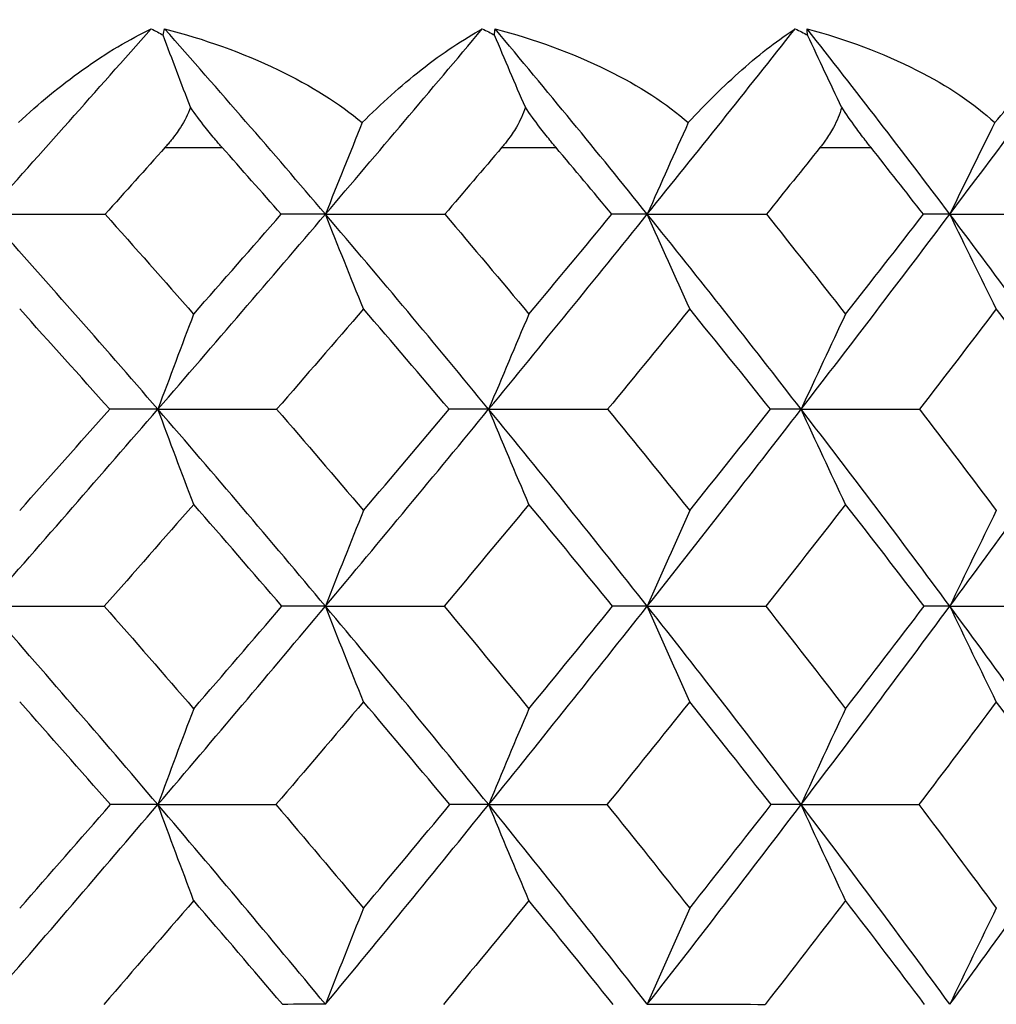
# Model space of a CAD drawing. Units: millimetres. Extents: x 182 to 763, y 258 to 1160.
# Drawn here: x 460 to 464, y 765 to 769 of the extents above; entities that cross this region are included whole.
import ezdxf

# ---------------------------------------------------------------- set-up
doc = ezdxf.new("R2010")
doc.units = ezdxf.units.MM
doc.header["$LTSCALE"] = 0.1
doc.linetypes.add('CENTER', pattern=[50.8, 31.75, -6.35, 6.35, -6.35])
doc.layers.get('Defpoints').update_dxf_attribs({"linetype": 'CENTER'})
doc.styles.add('BLAIR ITC', font='txt', dxfattribs={"height": 7})
doc.dimstyles.new('BLAIR ITC', dxfattribs={"dimtxt": 7, "dimasz": 7, "dimexe": 3.5, "dimexo": 2.5, "dimgap": 2, "dimtad": 0, "dimdec": 0, "dimdsep": 46, "dimtxsty": 'BLAIR ITC', "dimcen": 0.09, "dimclrd": 8, "dimclre": 8, "dimclrt": 256, "dimadec": 0, "dimazin": 0, "dimtfac": 1, "dimtdec": 0, "dimtmove": 0, "dimatfit": 3, "dimfxl": 1, "dimtfill": 1, "dimtolj": 1, "dimtzin": 0, "dimarcsym": 0})

# ---------------------------------------------------------------- blocks, each defined once
blk = doc.blocks.new('*D32')
at = {"color": 8, "lineweight": -2, "transparency": 16777216}
for p, q in [((218.6341, 938.7424), (218.6341, 1159.0972)), ((473.7341, 643.1547), (473.7341, 1159.0972)), ((225.6341, 1155.5972), (332.171, 1155.5972)), ((466.7341, 1155.5972), (360.1972, 1155.5972))]:
    blk.add_line(p, q, dxfattribs=at)
at = {"color": 8, "transparency": 16777216}
for points in [[(225.6341, 1156.7639), (225.6341, 1154.4305), (218.6341, 1155.5972)], [(466.7341, 1156.7639), (466.7341, 1154.4305), (473.7341, 1155.5972)]]:
    blk.add_solid(points, dxfattribs=at)
at = {"layer": 'Defpoints', "color": 0, "transparency": 16777216}
for p in [(473.7341, 1155.5972), (218.6341, 936.2424), (473.7341, 640.6547)]:
    blk.add_point(p, dxfattribs=at)
at = {"lineweight": 30, "transparency": 16777216, "insert": (346.1841, 1155.5972), "char_height": 7, "attachment_point": 5, "style": 'BLAIR ITC', "bg_fill": 3, "box_fill_scale": 1.1, "bg_fill_color": 256, "bg_fill_true_color": 13158600, "bg_fill_transparency": 0}
blk.add_mtext('\\A1;255', dxfattribs=at)
blk = doc.blocks.new('*D34')
at = {"color": 8, "lineweight": -2, "transparency": 16777216}
for p, q in [((448.7341, 803.3424), (448.7341, 819.0447)), ((363.7341, 718.3424), (348.0319, 718.3424))]:
    blk.add_line(p, q, dxfattribs=at)
for start, end in [(94.127036, 127.438988), (142.561012, 175.872964)]:
    blk.add_arc((448.7341, 718.3424), 97.2023, start, end, dxfattribs=at)
at = {"color": 8, "transparency": 16777216}
for points in [[(441.6966, 816.4585), (441.7807, 814.1267), (448.7341, 815.5447)], [(352.9498, 725.2959), (350.618, 725.3799), (351.5319, 718.3424)]]:
    blk.add_solid(points, dxfattribs=at)
at = {"layer": 'Defpoints', "color": 0, "transparency": 16777216}
for p in [(400.133, 802.5221), (448.7341, 800.8424), (366.2341, 718.3424), (488.7341, 718.3424), (448.7341, 680.3424)]:
    blk.add_point(p, dxfattribs=at)
at = {"lineweight": 30, "transparency": 16777216, "insert": (380.0017, 787.0748), "char_height": 7, "attachment_point": 5, "rotation": 45, "style": 'BLAIR ITC', "bg_fill": 3, "box_fill_scale": 1.1, "bg_fill_color": 256, "bg_fill_true_color": 13158600, "bg_fill_transparency": 0}
blk.add_mtext('\\A1;90°', dxfattribs=at)
blk = doc.blocks.new('*D35')
at = {"color": 8, "lineweight": -2, "transparency": 16777216}
for p, q in [((386.2341, 720.8424), (386.2341, 840.512)), ((473.7341, 643.1547), (473.7341, 840.512)), ((393.2341, 837.012), (406.5746, 837.012)), ((466.7341, 837.012), (426.6824, 837.012))]:
    blk.add_line(p, q, dxfattribs=at)
at = {"color": 8, "transparency": 16777216}
for points in [[(393.2341, 838.1787), (393.2341, 835.8453), (386.2341, 837.012)], [(466.7341, 838.1787), (466.7341, 835.8453), (473.7341, 837.012)]]:
    blk.add_solid(points, dxfattribs=at)
at = {"layer": 'Defpoints', "color": 0, "transparency": 16777216}
for p in [(473.7341, 837.012), (386.2341, 718.3424), (473.7341, 640.6547)]:
    blk.add_point(p, dxfattribs=at)
at = {"lineweight": 30, "transparency": 16777216, "insert": (416.6285, 837.012), "char_height": 7, "attachment_point": 5, "style": 'BLAIR ITC', "bg_fill": 3, "box_fill_scale": 1.1, "bg_fill_color": 256, "bg_fill_true_color": 13158600, "bg_fill_transparency": 0}
blk.add_mtext('\\A1;88', dxfattribs=at)

msp = doc.modelspace()

# ---------------------------------------------------------------- linework, layer by layer
at = {"lineweight": 30, "extrusion": (2.22045e-16, 1, -2.22045e-16)}
for p, q in [((460.3658, 768.7424), (460.6143, 768.7424)), ((461.8411, 768.7424), (462.0769, 768.7424)), ((463.2355, 768.7424), (463.4572, 768.7424))]:
    msp.add_line(p, q, dxfattribs=at)
at = {"lineweight": 30, "extrusion": (-3.08149e-32, -2.22045e-16, -1)}
msp.add_ellipse((459.5252, 768.8536), major_axis=(0.9607, 0.2181), ratio=0.453717, start_param=-0.529882, end_param=-0.430965, dxfattribs=at)
at = {"lineweight": 30, "extrusion": (0, -2.22045e-16, -1)}
for centre, major_axis, ratio, start_param, end_param in [((461.1687, 768.6468), (-0.7863, 0.6507), 0.318897, -0.202485, -0.122353), ((444.4519, 762.1759), (-30.1788, -29.448), 0.164364, -1.959393, -1.949331), ((442.9721, 762.1622), (-30.4919, -29.1172), 0.217478, -2.016918, -2.006853), ((440.6178, 762.2321), (-32.0025, -29.4555), 0.276576, -2.024197, -2.009528), ((437.4004, 762.1922), (-33.5322, -28.4238), 0.375106, -2.120375, -2.105756), ((440.207, 762.1571), (-32.6442, -30.0403), 0.276628, -1.967712, -1.953143)]:
    msp.add_ellipse(centre, major_axis=major_axis, ratio=ratio, start_param=start_param, end_param=end_param, dxfattribs=at)
at = {"lineweight": 30, "extrusion": (-4.93038e-32, -2.22045e-16, -1)}
for centre, major_axis, ratio, start_param, end_param in [((486.1281, 804.8419), (0, 60.8337), 0.522499, -2.202503, -2.19609), ((490.8005, 804.8419), (0, 60.8337), 0.587785, -2.202503, -2.19609), ((495.2136, 804.8419), (0, 60.8337), 0.649448, -2.202503, -2.19609), ((460.6449, 766.1682), (31.6953, 0.1329), 0.071864, -1.512628, -1.496129), ((496.8252, 803.303), (-0.0295, 59.8765), 0.678431, -2.200309, -2.191752), ((459.4999, 766.1682), (31.6941, 0.3117), 0.071314, -1.433888, -1.417389), ((462.3219, 765.6406), (32.0202, -0.1207), 0.060918, -1.633163, -1.616887), ((461.2624, 765.6406), (32.0204, 0.033), 0.061025, -1.554477, -1.538201), ((460.1256, 765.6406), (32.0199, 0.1865), 0.060756, -1.475791, -1.459515), ((461.8748, 765.1075), (32.2916, -0.0403), 0.05029, -1.595855, -1.579762), ((491.7576, 800.305), (-0.0248, 58.0339), 0.618724, -2.196312, -2.18743), ((432.2051, 762.6153), (37.0345, -23.7931), 0.541866, -1.002769, -0.988219), ((440.3911, 762.1922), (-32.3468, -29.7657), 0.276722, -1.995873, -1.981254), ((438.8654, 762.1922), (-32.891, -29.1633), 0.326922, -2.057002, -2.042383), ((489.2536, 798.9275), (-0.0242, 57.288), 0.587395, -2.194833, -2.185816), ((493.5089, 798.9275), (-0.0258, 57.288), 0.649081, -2.194789, -2.185772), ((460.196, 764.5659), (32.5061, 0.1174), 0.039715, -1.479596, -1.463648)]:
    msp.add_ellipse(centre, major_axis=major_axis, ratio=ratio, start_param=start_param, end_param=end_param, dxfattribs=at)
at = {"lineweight": 30, "extrusion": (-3.69779e-32, -2.22045e-16, -1)}
for centre, major_axis, ratio, start_param, end_param in [((461.0651, 768.8892), (0.8831, 0.1692), 0.473219, -0.588891, -0.485175), ((441.4962, 762.176), (-30.9176, -28.6714), 0.270108, -2.075943, -2.06588)]:
    msp.add_ellipse(centre, major_axis=major_axis, ratio=ratio, start_param=start_param, end_param=end_param, dxfattribs=at)
at = {"lineweight": 30, "extrusion": (-1.10934e-31, -2.22045e-16, -1)}
msp.add_ellipse((462.5406, 768.6468), major_axis=(-0.7059, 0.6671), ratio=0.287851, start_param=-0.274627, end_param=-0.194495, dxfattribs=at)
at = {"lineweight": 30, "extrusion": (-4.31408e-32, -2.22045e-16, -1)}
msp.add_ellipse((462.3868, 768.8536), major_axis=(0.9433, 0.1965), ratio=0.472842, start_param=-0.578805, end_param=-0.479887, dxfattribs=at)
at = {"lineweight": 30, "extrusion": (-1.2326e-32, -2.22045e-16, -1)}
for centre, major_axis, ratio, start_param, end_param in [((463.8272, 768.6468), (-0.6276, 0.6803), 0.244199, -0.348721, -0.26859), ((437.1624, 762.1571), (-33.8401, -28.6865), 0.375018, -2.092207, -2.077638)]:
    msp.add_ellipse(centre, major_axis=major_axis, ratio=ratio, start_param=start_param, end_param=end_param, dxfattribs=at)
at = {"lineweight": 30}
for centre, major_axis, ratio, start_param, end_param in [((484.8728, 737.7761), (0, -52.6955), 0.55557, -2.201494, -2.192099), ((489.0048, 737.7761), (0, -52.6955), 0.619094, -2.201494, -2.192099), ((492.8886, 737.7761), (0, -52.6955), 0.678801, -2.201494, -2.192099), ((433.5338, 762.1559), (-35.3499, 22.9734), 0.539715, -2.051499, -2.041433), ((432.598, 762.1558), (-36.3438, 21.3663), 0.574044, -2.131929, -2.121863), ((431.7616, 762.1558), (-37.3694, 19.5171), 0.604834, -2.216964, -2.206898), ((442.7975, 762.7518), (30.9903, 29.5538), 0.212518, -1.176924, -1.162226), ((431.6176, 766.1682), (31.6254, 2.1261), 0.026184, 0.371297, 0.387796), ((441.2892, 762.7518), (31.4032, 29.1147), 0.264773, -1.118009, -1.103311), ((432.2166, 766.1682), (31.6215, 2.1844), 0.020843, 0.292918, 0.309417), ((439.8269, 762.7518), (31.9112, 28.557), 0.315396, -1.057341, -1.042643), ((432.9174, 766.1682), (31.6183, 2.2293), 0.015373, 0.214556, 0.231055), ((434.3582, 762.3117), (-34.8447, 24.8631), 0.495487, -2.002328, -1.987551), ((433.2753, 762.3117), (-35.7858, 23.4884), 0.533544, -2.077913, -2.063136), ((432.2876, 762.3117), (-36.7843, 21.8916), 0.568311, -2.157715, -2.142938), ((431.4013, 762.3117), (-37.8182, 20.0526), 0.599575, -2.242059, -2.227283), ((482.8571, 736.9287), (0.0233, -52.8571), 0.522946, -2.199686, -2.189968), ((487.1157, 736.9287), (0.0246, -52.8571), 0.58821, -2.199729, -2.190011), ((491.1377, 736.9287), (0.0261, -52.8571), 0.649847, -2.199776, -2.190059), ((442.5342, 762.6768), (31.4536, 29.9948), 0.212554, -1.205389, -1.190769), ((431.0079, 765.6407), (-31.9712, -1.7932), 0.024302, -2.733286, -2.717011), ((440.9814, 762.6768), (31.8727, 29.5491), 0.264808, -1.146473, -1.131853), ((431.5504, 765.6407), (31.968, 1.8485), 0.019835, 0.329875, 0.34615), ((439.4764, 762.6768), (32.3883, 28.983), 0.315429, -1.085804, -1.071184), ((432.1988, 765.6407), (31.9655, 1.8925), 0.015246, 0.251457, 0.267732), ((433.9448, 762.2321), (-35.4015, 25.2622), 0.495435, -2.030837, -2.016167), ((432.8207, 762.2321), (-36.3575, 23.8658), 0.533495, -2.106418, -2.091748), ((431.7947, 762.2321), (-37.372, 22.2437), 0.568266, -2.186215, -2.171544), ((485.1306, 736.0466), (0.0227, -53.0407), 0.555985, -2.197665, -2.187952), ((489.2876, 736.0466), (0.024, -53.0407), 0.619486, -2.197708, -2.187995), ((493.1946, 736.0466), (0.0257, -53.0407), 0.679167, -2.197756, -2.188044), ((434.5258, 762.3986), (-34.8582, 26.8646), 0.462301, -2.000325, -1.972343), ((440.438, 762.3986), (32.1245, 30.0802), 0.272408, -1.176902, -1.14892), ((440.7309, 762.6144), (32.2792, 29.9341), 0.26459, -1.174756, -1.160207), ((430.9716, 765.1076), (32.2569, 1.5159), 0.018093, 0.367247, 0.383339), ((433.2711, 762.3986), (-35.7714, 25.636), 0.503344, -2.072307, -2.044325), ((438.8808, 762.3986), (32.6622, 29.4955), 0.323167, -1.116346, -1.088364), ((439.1877, 762.6144), (32.801, 29.3613), 0.315223, -1.114099, -1.09955), ((431.5651, 765.1076), (32.2549, 1.557), 0.014354, 0.288786, 0.304878), ((432.1117, 762.3986), (-36.7604, 24.1966), 0.541285, -2.148224, -2.120242), ((437.3843, 762.3986), (33.2984, 28.7752), 0.371934, -1.053575, -1.025593), ((437.7033, 762.6144), (33.4203, 28.6545), 0.363912, -1.051295, -1.036746), ((432.2644, 765.1076), (32.2534, 1.5885), 0.010528, 0.210333, 0.226426), ((431.0547, 762.3986), (-37.8085, 22.5236), 0.575888, -2.228474, -2.200492), ((434.9028, 762.1922), (-34.889, 26.7404), 0.454145, -1.987366, -1.972747), ((433.6579, 762.1922), (-35.7801, 25.5359), 0.495268, -2.059109, -2.04449), ((432.5059, 762.1922), (-36.7461, 24.1252), 0.533337, -2.134677, -2.120058), ((431.454, 762.1922), (-37.7711, 22.4865), 0.568117, -2.214459, -2.19984), ((483.103, 735.1), (0.0219, -53.2988), 0.522919, -2.195952, -2.186264), ((487.3926, 735.1), (0.0231, -53.2988), 0.588185, -2.195992, -2.186304), ((491.4438, 735.1), (0.0246, -53.2988), 0.649823, -2.196036, -2.186348), ((440.273, 762.3697), (32.3906, 30.3294), 0.272408, -1.204734, -1.176895), ((440.5751, 762.5853), (32.538, 30.177), 0.264549, -1.202845, -1.188319), ((430.4837, 764.566), (-32.4852, -1.1916), 0.015704, -2.736593, -2.720645), ((434.3121, 762.3697), (-35.147, 27.0872), 0.462301, -2.028156, -2.000318), ((438.6909, 762.3697), (32.9328, 29.7398), 0.323167, -1.144178, -1.116339), ((439.0074, 762.5853), (33.064, 29.5997), 0.315185, -1.142192, -1.127666), ((431.0203, 764.566), (32.4838, 1.2279), 0.01278, 0.326507, 0.342454), ((433.035, 762.3697), (-36.0678, 25.8484), 0.503344, -2.100138, -2.0723), ((437.1707, 762.3697), (33.5743, 29.0137), 0.371934, -1.081407, -1.053568), ((437.4998, 762.5853), (33.6882, 28.8874), 0.363878, -1.079391, -1.064865), ((431.6661, 764.566), (32.4827, 1.2567), 0.009778, 0.248019, 0.263967), ((431.8546, 762.3697), (-37.0649, 24.397), 0.541285, -2.176056, -2.148217), ((435.7217, 762.3697), (34.3136, 28.1354), 0.418407, -1.016, -0.988161), ((434.6669, 762.1571), (-35.2122, 26.9842), 0.454214, -2.015504, -2.000936), ((433.397, 762.1571), (-36.1115, 25.7682), 0.495331, -2.087254, -2.072685), ((432.2217, 762.1571), (-37.0865, 24.3441), 0.533393, -2.16283, -2.148261), ((485.4532, 734.0854), (0.0233, -53.6383), 0.555994, -2.194644, -2.185001), ((489.6469, 734.0854), (0.0247, -53.6383), 0.619494, -2.194687, -2.185044), ((493.5884, 734.0854), (0.0264, -53.6383), 0.679175, -2.194736, -2.185094), ((430.5652, 764.0168), (32.6523, 0.9067), 0.010572, 0.364595, 0.380434)]:
    msp.add_ellipse(centre, major_axis=major_axis, ratio=ratio, start_param=start_param, end_param=end_param, dxfattribs=at)
at = {"lineweight": 30, "extrusion": (-4.79557e-32, -2.22045e-16, -1)}
for centre, major_axis, ratio, start_param, end_param in [((462.7081, 766.1682), (31.6948, -0.226), 0.071634, -1.670115, -1.653615), ((462.9156, 765.1075), (32.2912, -0.1677), 0.050037, -1.674494, -1.658401)]:
    msp.add_ellipse(centre, major_axis=major_axis, ratio=ratio, start_param=start_param, end_param=end_param, dxfattribs=at)
at = {"lineweight": 30, "extrusion": (-6.16298e-32, -2.22045e-16, -1)}
for centre, major_axis, ratio, start_param, end_param in [((434.0604, 762.7392), (35.1111, -24.5973), 0.504555, -1.13614, -1.121458), ((432.9951, 762.7392), (36.0684, -23.1708), 0.541867, -1.059608, -1.044926), ((432.0268, 762.7392), (37.0787, -21.5171), 0.575838, -0.978779, -0.964096), ((433.698, 762.6768), (35.5934, -24.9419), 0.504358, -1.107665, -1.093044), ((432.5974, 762.6768), (36.5636, -23.4967), 0.541683, -1.031151, -1.01653), ((431.5962, 762.6768), (37.5875, -21.8212), 0.575667, -0.950341, -0.93572), ((434.565, 762.6153), (35.1404, -26.5107), 0.464128, -1.151908, -1.137358), ((433.3376, 762.6153), (36.0516, -25.2577), 0.504552, -1.079299, -1.064749), ((434.3504, 762.5853), (35.4266, -26.7259), 0.464198, -1.1238, -1.109273), ((433.1013, 762.5853), (36.3453, -25.4625), 0.50462, -1.051187, -1.036661), ((431.9486, 762.5853), (37.3365, -23.9856), 0.54193, -0.974652, -0.960126)]:
    msp.add_ellipse(centre, major_axis=major_axis, ratio=ratio, start_param=start_param, end_param=end_param, dxfattribs=at)
at = {"lineweight": 30, "extrusion": (-4.9376e-32, -2.22045e-16, -1)}
for centre, major_axis, ratio, start_param, end_param in [((488.0861, 803.303), (-0.0261, 59.8765), 0.555152, -2.200402, -2.191845), ((484.7484, 798.9275), (-0.023, 57.288), 0.522087, -2.194872, -2.185855)]:
    msp.add_ellipse(centre, major_axis=major_axis, ratio=ratio, start_param=start_param, end_param=end_param, dxfattribs=at)
at = {"lineweight": 30, "extrusion": (-4.92557e-32, -2.22045e-16, -1)}
msp.add_ellipse((461.7165, 766.1682), major_axis=(31.6956, -0.0467), ratio=0.071971, start_param=-1.591372, end_param=-1.574872, dxfattribs=at)
at = {"lineweight": 30, "extrusion": (-4.92195e-32, -2.22045e-16, -1)}
msp.add_ellipse((492.5908, 803.303), major_axis=(-0.0276, 59.8765), ratio=0.618699, start_param=-2.200358, end_param=-2.191802, dxfattribs=at)
at = {"lineweight": 30, "extrusion": (-2.46519e-32, -2.22045e-16, -1)}
for centre, major_axis, ratio, start_param, end_param in [((442.4567, 762.3114), (-31.0629, -29.4575), 0.224597, -1.993546, -1.97877), ((442.1628, 762.2321), (-31.5609, -29.9282), 0.224662, -1.964919, -1.95025)]:
    msp.add_ellipse(centre, major_axis=major_axis, ratio=ratio, start_param=start_param, end_param=end_param, dxfattribs=at)
at = {"lineweight": 30, "extrusion": (-1.35585e-31, -2.22045e-16, -1)}
msp.add_ellipse((440.959, 762.3114), major_axis=(-31.4973, -28.9925), ratio=0.276513, start_param=-2.052821, end_param=-2.038045, dxfattribs=at)
at = {"lineweight": 30, "extrusion": (-1.84889e-31, -2.22045e-16, -1)}
msp.add_ellipse((439.5093, 762.3114), major_axis=(-32.0269, -28.4064), ratio=0.326725, start_param=-2.113938, end_param=-2.099162, dxfattribs=at)
at = {"lineweight": 30, "extrusion": (-4.92918e-32, -2.22045e-16, -1)}
for centre, major_axis, ratio, start_param, end_param in [((485.3672, 801.7603), (-0.0239, 58.8917), 0.522087, -2.198211, -2.189482), ((495.9111, 800.305), (-0.0265, 58.0339), 0.678455, -2.196266, -2.187384)]:
    msp.add_ellipse(centre, major_axis=major_axis, ratio=ratio, start_param=start_param, end_param=end_param, dxfattribs=at)
at = {"lineweight": 30, "extrusion": (-4.93158e-32, -2.22045e-16, -1)}
msp.add_ellipse((489.9498, 801.7603), major_axis=(-0.0252, 58.8917), ratio=0.587394, start_param=-2.198171, end_param=-2.189443, dxfattribs=at)
at = {"lineweight": 30, "extrusion": (-4.92316e-32, -2.22045e-16, -1)}
msp.add_ellipse((494.2782, 801.7603), major_axis=(-0.0268, 58.8917), ratio=0.649081, start_param=-2.198127, end_param=-2.189399, dxfattribs=at)
at = {"lineweight": 30, "extrusion": (-7.39557e-32, -2.22045e-16, -1)}
msp.add_ellipse((439.1229, 762.2321), major_axis=(-32.5406, -28.8599), ratio=0.326785, start_param=-2.085317, end_param=-2.070648, dxfattribs=at)
at = {"lineweight": 30, "extrusion": (-4.93881e-32, -2.22045e-16, -1)}
for centre, major_axis, ratio, start_param, end_param in [((487.3388, 800.305), (-0.0234, 58.0339), 0.555179, -2.196352, -2.18747), ((461.374, 764.5659), (32.5063, 0.0157), 0.039875, -1.558198, -1.54225)]:
    msp.add_ellipse(centre, major_axis=major_axis, ratio=ratio, start_param=start_param, end_param=end_param, dxfattribs=at)
at = {"lineweight": 30, "extrusion": (-4.94001e-32, -2.22045e-16, -1)}
msp.add_ellipse((460.753, 765.1075), major_axis=(32.2915, 0.0874), ratio=0.050233, start_param=-1.517216, end_param=-1.501123, dxfattribs=at)
at = {"lineweight": 30, "extrusion": (-4.83408e-32, -2.22045e-16, -1)}
for centre, major_axis, ratio, start_param, end_param in [((459.557, 765.1075), (32.2909, 0.2146), 0.049866, -1.438578, -1.422485), ((462.4741, 764.5659), (32.5062, -0.0861), 0.03979, -1.6368, -1.620852)]:
    msp.add_ellipse(centre, major_axis=major_axis, ratio=ratio, start_param=start_param, end_param=end_param, dxfattribs=at)
at = {"lineweight": 30, "extrusion": (-1.2326e-31, -2.22045e-16, -1)}
msp.add_ellipse((438.6536, 762.1571), major_axis=(-33.1932, -29.4326), ratio=0.32683, start_param=-2.028838, end_param=-2.014269, dxfattribs=at)
at = {"lineweight": 30, "extrusion": (-4.89668e-32, -2.22045e-16, -1)}
msp.add_ellipse((460.8272, 764.0167), major_axis=(32.6642, 0.0483), ratio=0.029669, start_param=-1.520192, end_param=-1.504352, dxfattribs=at)
at = {"lineweight": 30}
for points, knots in [([(459.5815, 768.4498), (459.703, 768.5856), (459.8239, 768.7212), (460.0648, 768.9919), (460.1847, 769.1271), (460.3042, 769.2621)], [0.000001, 0.000001, 0.000001, 0.000001, 0.0583346, 0.0583346, 0.1166693, 0.1166693, 0.1166693, 0.1166693]), ([(459.7233, 768.8511), (459.8099, 768.9338), (459.9057, 769.0127), (460.1092, 769.1575), (460.2116, 769.2182), (460.3042, 769.2621)], [-0.10288, -0.10288, -0.10288, -0.10288, -0.0533612, -0.0533612, -0.000001, -0.000001, -0.000001, -0.000001]), ([(460.363, 769.2621), (460.5343, 769.2183), (460.7042, 769.1578), (461.005, 769.013), (461.1306, 768.934), (461.2289, 768.8511)], [-0.08527237, -0.08527237, -0.08527237, -0.08527237, -0.04112684, -0.04112684, -0.000001, -0.000001, -0.000001, -0.000001]), ([(461.0678, 768.4498), (460.952, 768.5856), (460.8355, 768.7212), (460.6005, 768.9919), (460.4822, 769.1271), (460.363, 769.2621)], [-0.1166512, -0.1166512, -0.1166512, -0.1166512, -0.0583267, -0.0583267, -0.000001, -0.000001, -0.000001, -0.000001]), ([(461.0678, 768.4498), (461.1835, 768.5856), (461.2986, 768.7212), (461.5277, 768.9919), (461.6417, 769.1271), (461.755, 769.2621)], [0.000001, 0.000001, 0.000001, 0.000001, 0.0583346, 0.0583346, 0.1166693, 0.1166693, 0.1166693, 0.1166693]), ([(461.2289, 768.8511), (461.3101, 768.9338), (461.3983, 769.0125), (461.5828, 769.1575), (461.6741, 769.2182), (461.755, 769.2621)], [-0.1028749, -0.1028749, -0.1028749, -0.1028749, -0.053398, -0.053398, -0.000001, -0.000001, -0.000001, -0.000001]), ([(461.8108, 769.2621), (461.9811, 769.2181), (462.1491, 769.1572), (462.4427, 769.0122), (462.5637, 768.9336), (462.6576, 768.8511)], [-0.08528969, -0.08528969, -0.08528969, -0.08528969, -0.04091683, -0.04091683, -0.000001, -0.000001, -0.000001, -0.000001]), ([(462.478, 768.4498), (462.3687, 768.5856), (462.2585, 768.7212), (462.0361, 768.9919), (461.9239, 769.1271), (461.8108, 769.2621)], [-0.1166512, -0.1166512, -0.1166512, -0.1166512, -0.0583267, -0.0583267, -0.000001, -0.000001, -0.000001, -0.000001]), ([(462.478, 768.4498), (462.5873, 768.5856), (462.6959, 768.7212), (462.9118, 768.9919), (463.0191, 769.1271), (463.1256, 769.2621)], [0.000001, 0.000001, 0.000001, 0.000001, 0.0583346, 0.0583346, 0.1166693, 0.1166693, 0.1166693, 0.1166693]), ([(462.6576, 768.8511), (462.7329, 768.9338), (462.8131, 769.0127), (462.9775, 769.1575), (463.057, 769.2182), (463.1256, 769.2621)], [-0.10288, -0.10288, -0.10288, -0.10288, -0.0533612, -0.0533612, -0.000001, -0.000001, -0.000001, -0.000001]), ([(463.178, 769.2621), (463.3454, 769.2181), (463.5097, 769.1572), (463.7947, 769.0122), (463.9111, 768.9336), (464.0004, 768.8511)], [-0.08528969, -0.08528969, -0.08528969, -0.08528969, -0.04091683, -0.04091683, -0.000001, -0.000001, -0.000001, -0.000001]), ([(463.8035, 768.4498), (463.7013, 768.5856), (463.5981, 768.7212), (463.3896, 768.9919), (463.2843, 769.1271), (463.178, 769.2621)], [-0.1166512, -0.1166512, -0.1166512, -0.1166512, -0.0583267, -0.0583267, -0.000001, -0.000001, -0.000001, -0.000001]), ([(463.8035, 768.4498), (463.9057, 768.5856), (464.0071, 768.7212), (464.2085, 768.9919), (464.3084, 769.1271), (464.4075, 769.2621)], [0.000001, 0.000001, 0.000001, 0.000001, 0.0583346, 0.0583346, 0.1166693, 0.1166693, 0.1166693, 0.1166693]), ([(464.0004, 768.8511), (464.0693, 768.9338), (464.141, 769.0127), (464.2843, 769.1575), (464.3514, 769.2182), (464.4075, 769.2621)], [-0.10288, -0.10288, -0.10288, -0.10288, -0.0533612, -0.0533612, -0.000001, -0.000001, -0.000001, -0.000001]), ([(460.4766, 768.9183), (460.4656, 768.8876), (460.4502, 768.8578), (460.4198, 768.8103), (460.4062, 768.7916), (460.3872, 768.768), (460.3826, 768.7625), (460.3759, 768.7546), (460.3738, 768.7521), (460.3697, 768.7475), (460.3678, 768.7454), (460.3659, 768.7432)], [-0.02301957, -0.02301957, -0.02301957, -0.02301957, -0.01187377, -0.01187377, -0.00430492, -0.00430492, -0.00199157, -0.00199157, -0.00093068, -0.00093068, 0, 0, 0, 0]), ([(460.6142, 768.7433), (460.6123, 768.7455), (460.6104, 768.7476), (460.6063, 768.7523), (460.6041, 768.7548), (460.5971, 768.7627), (460.5924, 768.7683), (460.5718, 768.7924), (460.556, 768.8116), (460.5186, 768.8591), (460.497, 768.8882), (460.4766, 768.9183)], [-0.02299251, -0.02299251, -0.02299251, -0.02299251, -0.02205745, -0.02205745, -0.02098941, -0.02098941, -0.01865441, -0.01865441, -0.01089897, -0.01089897, -0.000001, -0.000001, -0.000001, -0.000001]), ([(461.9438, 768.9183), (461.9344, 768.8883), (461.9208, 768.8592), (461.893, 768.8117), (461.8799, 768.7925), (461.8616, 768.7683), (461.8572, 768.7628), (461.8508, 768.7548), (461.8487, 768.7523), (461.8449, 768.7476), (461.843, 768.7454), (461.8412, 768.7433)], [-0.02301244, -0.02301244, -0.02301244, -0.02301244, -0.01212249, -0.01212249, -0.00434818, -0.00434818, -0.0020071, -0.0020071, -0.00093688, -0.00093688, 0, 0, 0, 0]), ([(462.0768, 768.7433), (462.075, 768.7455), (462.0732, 768.7476), (462.0693, 768.7523), (462.0672, 768.7548), (462.0606, 768.7627), (462.056, 768.7683), (462.0364, 768.7924), (462.0212, 768.8116), (461.9851, 768.8591), (461.964, 768.8882), (461.9438, 768.9183)], [-0.02299251, -0.02299251, -0.02299251, -0.02299251, -0.02205745, -0.02205745, -0.02098941, -0.02098941, -0.01865441, -0.01865441, -0.01089896, -0.01089896, -0.000001, -0.000001, -0.000001, -0.000001]), ([(463.3296, 768.9183), (463.3215, 768.8876), (463.3089, 768.8578), (463.2831, 768.8103), (463.2713, 768.7916), (463.2545, 768.768), (463.2505, 768.7625), (463.2445, 768.7546), (463.2426, 768.7521), (463.239, 768.7475), (463.2373, 768.7454), (463.2356, 768.7432)], [-0.0230196, -0.0230196, -0.0230196, -0.0230196, -0.01187378, -0.01187378, -0.00430495, -0.00430495, -0.00199158, -0.00199158, -0.00093069, -0.00093069, 0, 0, 0, 0]), ([(463.4571, 768.7433), (463.4554, 768.7455), (463.4537, 768.7476), (463.45, 768.7523), (463.4481, 768.7548), (463.4418, 768.7627), (463.4375, 768.7683), (463.419, 768.7924), (463.4045, 768.8116), (463.3699, 768.8591), (463.3495, 768.8882), (463.3296, 768.9183)], [-0.0229925, -0.0229925, -0.0229925, -0.0229925, -0.02205744, -0.02205744, -0.0209894, -0.0209894, -0.0186544, -0.0186544, -0.01089894, -0.01089894, -0.000001, -0.000001, -0.000001, -0.000001]), ([(460.3336, 767.5949), (460.21, 767.7378), (460.0855, 767.8805), (459.8348, 768.1654), (459.7086, 768.3077), (459.5815, 768.4498)], [-0.1221001, -0.1221001, -0.1221001, -0.1221001, -0.0610505, -0.0610505, -0.000001, -0.000001, -0.000001, -0.000001]), ([(460.3336, 767.5949), (460.4572, 767.7378), (460.5801, 767.8805), (460.8249, 768.1654), (460.9467, 768.3077), (461.0678, 768.4498)], [0.000001, 0.000001, 0.000001, 0.000001, 0.0610506, 0.0610506, 0.1221002, 0.1221002, 0.1221002, 0.1221002]), ([(461.7829, 767.5949), (461.6657, 767.7378), (461.5474, 767.8805), (461.3091, 768.1654), (461.1889, 768.3077), (461.0678, 768.4498)], [-0.1221001, -0.1221001, -0.1221001, -0.1221001, -0.0610505, -0.0610505, -0.000001, -0.000001, -0.000001, -0.000001]), ([(461.7829, 767.5949), (461.9002, 767.7378), (462.0168, 767.8805), (462.2485, 768.1654), (462.3636, 768.3077), (462.478, 768.4498)], [0.000001, 0.000001, 0.000001, 0.000001, 0.0610506, 0.0610506, 0.1221002, 0.1221002, 0.1221002, 0.1221002]), ([(463.1518, 767.5949), (463.0416, 767.7378), (462.9304, 767.8805), (462.7058, 768.1654), (462.5924, 768.3077), (462.478, 768.4498)], [-0.1221001, -0.1221001, -0.1221001, -0.1221001, -0.0610505, -0.0610505, -0.000001, -0.000001, -0.000001, -0.000001]), ([(463.1518, 767.5949), (463.2621, 767.7378), (463.3715, 767.8805), (463.5887, 768.1654), (463.6965, 768.3077), (463.8035, 768.4498)], [0.000001, 0.000001, 0.000001, 0.000001, 0.0610506, 0.0610506, 0.1221002, 0.1221002, 0.1221002, 0.1221002]), ([(464.4319, 767.5949), (464.3294, 767.7378), (464.2258, 767.8805), (464.0163, 768.1654), (463.9105, 768.3077), (463.8035, 768.4498)], [-0.1221001, -0.1221001, -0.1221001, -0.1221001, -0.0610505, -0.0610505, -0.000001, -0.000001, -0.000001, -0.000001]), ([(459.5815, 766.7319), (459.708, 766.8761), (459.8339, 767.0201), (460.0846, 767.3077), (460.2094, 767.4514), (460.3336, 767.5949)], [0.000001, 0.000001, 0.000001, 0.000001, 0.0613347, 0.0613347, 0.1226683, 0.1226683, 0.1226683, 0.1226683]), ([(461.0677, 766.7319), (460.9472, 766.8761), (460.8257, 767.0201), (460.581, 767.3077), (460.4577, 767.4514), (460.3336, 767.5949)], [-0.1226683, -0.1226683, -0.1226683, -0.1226683, -0.0613346, -0.0613346, -0.000001, -0.000001, -0.000001, -0.000001]), ([(461.0677, 766.7319), (461.1883, 766.8761), (461.3082, 767.0201), (461.5466, 767.3077), (461.6651, 767.4514), (461.7829, 767.5949)], [0.000001, 0.000001, 0.000001, 0.000001, 0.0613347, 0.0613347, 0.1226683, 0.1226683, 0.1226683, 0.1226683]), ([(462.478, 766.7319), (462.3641, 766.8761), (462.2492, 767.0201), (462.0176, 767.3077), (461.9007, 767.4514), (461.7829, 767.5949)], [-0.1226683, -0.1226683, -0.1226683, -0.1226683, -0.0613346, -0.0613346, -0.000001, -0.000001, -0.000001, -0.000001]), ([(462.478, 766.7319), (462.5918, 766.8761), (462.7049, 767.0201), (462.9296, 767.3077), (463.0411, 767.4514), (463.1518, 767.5949)], [0.000001, 0.000001, 0.000001, 0.000001, 0.0613347, 0.0613347, 0.1226683, 0.1226683, 0.1226683, 0.1226683]), ([(463.8034, 766.7319), (463.697, 766.8761), (463.5894, 767.0201), (463.3722, 767.3077), (463.2626, 767.4514), (463.1518, 767.5949)], [-0.1226683, -0.1226683, -0.1226683, -0.1226683, -0.0613346, -0.0613346, -0.000001, -0.000001, -0.000001, -0.000001]), ([(463.8034, 766.7319), (463.9099, 766.8761), (464.0155, 767.0201), (464.225, 767.3077), (464.3289, 767.4514), (464.4319, 767.5949)], [0.000001, 0.000001, 0.000001, 0.000001, 0.0613347, 0.0613347, 0.1226683, 0.1226683, 0.1226683, 0.1226683])]:
    msp.add_open_spline(points, degree=3, knots=knots, dxfattribs=at)

# ---------------------------------------------------------------- next in the draw order: dimensions: what is measured, and where the dimension line sits
dim = msp.add_linear_dim(base=(473.7341, 1155.5972), p1=(218.6341, 936.2424), p2=(473.7341, 640.6547), dimstyle='BLAIR ITC', dxfattribs=at)
dim.commit()
dim.dimension.update_dxf_attribs({"geometry": '*D32', "text_midpoint": (346.1841, 1155.5972)})

# ---------------------------------------------------------------- next in the draw order: dimensions: what is measured, and where the dimension line sits
dim = msp.add_angular_dim_2l(base=(400.133, 802.5221), line1=((488.7341, 718.3424), (366.2341, 718.3424)), line2=((448.7341, 680.3424), (448.7341, 800.8424)), dimstyle='BLAIR ITC', dxfattribs=at)
dim.commit()
dim.dimension.update_dxf_attribs({"geometry": '*D34', "text_midpoint": (380.0017, 787.0748)})

# ---------------------------------------------------------------- next in the draw order: dimensions: what is measured, and where the dimension line sits
dim = msp.add_linear_dim(base=(473.7341170699, 837.0120020834), p1=(386.2341170699, 718.3424286026), p2=(473.7341170699, 640.6547361293), dimstyle='BLAIR ITC', dxfattribs=at)
dim.commit()
dim.dimension.update_dxf_attribs({"geometry": '*D35', "text_midpoint": (416.6285147915, 837.0120020834), "dimtype": 160})

doc.saveas('drawing.dxf')
